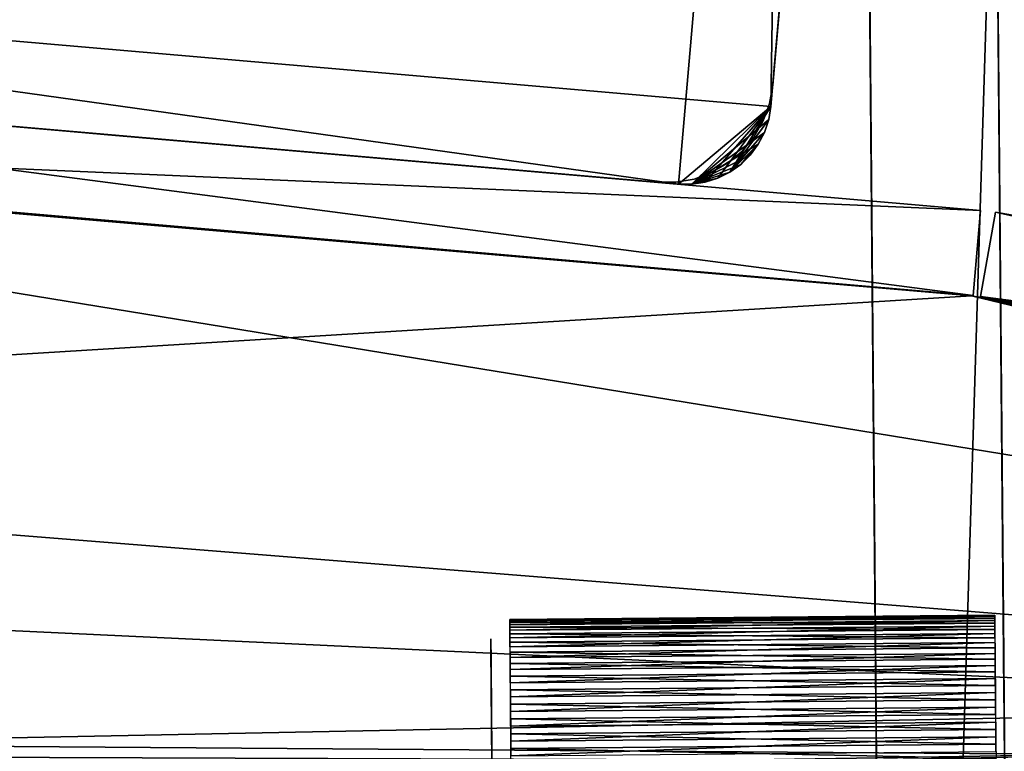
# Model space of a CAD drawing. Extents: x 0 to 420, y 118 to 251.
# Drawn here: x 282 to 305, y 204 to 221 of the extents above; entities that cross this region are included whole.
import ezdxf

# ---------------------------------------------------------------- set-up
doc = ezdxf.new("R2010")
doc.units = 0
doc.header["$MEASUREMENT"] = 0

msp = doc.modelspace()

# ---------------------------------------------------------------- linework, layer by layer
for points in [[(264.365387, 250.395401, 1804), (261.77359, 220.507507, 1804), (300.230804, 247.285202, 1804)], [(300.230804, 247.285202, 1804), (261.77359, 220.507507, 1804), (297.639008, 217.3974, 1804)], [(300.230804, 247.285202, 1804), (297.639008, 217.3974, 1804), (299.804291, 219.217102, 1804)], [(302.050507, 245.119904, 1804), (300.230804, 247.285202, 1804), (299.804291, 219.217102, 1804)], [(299.804291, 219.217102, 4.000008), (259.953796, 222.672806, 4.000008), (302.050507, 245.119904, 4.000008)], [(299.804291, 219.217102, 1802.199951), (302.050507, 245.119904, 1802.199951), (299.804291, 219.217102, 1804)], [(299.804291, 219.217102, 1804), (302.050507, 245.119904, 1802.199951), (302.050507, 245.119904, 1804)], [(302.050507, 245.119904, 5.800009), (299.804291, 219.217102, 5.800009), (302.050507, 245.119904, 4.000008)], [(302.050507, 245.119904, 4.000008), (299.804291, 219.217102, 5.800009), (299.804291, 219.217102, 4.000008)], [(299.847504, 219.715195, 5.800009), (302.007294, 244.621796, 5.800009), (299.847504, 219.715195, 1802.199951)], [(299.847504, 219.715195, 1802.199951), (302.007294, 244.621796, 5.800009), (302.007294, 244.621796, 1802.199951)], [(305.023102, 232.741394, 1795.385986), (305.250488, 206.686203, 1780.68396), (305.022491, 232.805801, 1794.58606)], [(305.022491, 232.805801, 1794.58606), (305.250488, 206.686203, 1780.68396), (305.249695, 206.776398, 1780.347046)], [(305.022491, 232.805801, 1794.58606), (305.249695, 206.776398, 1780.347046), (305.24939, 206.806793, 1780)], [(305.123291, 221.260193, 1773.890991), (305.022491, 232.805801, 1794.58606), (305.24939, 206.806793, 1780)], [(305.023102, 232.741394, 105.386299), (305.250488, 206.686203, 90.684059), (305.022491, 232.805801, 104.586098)], [(305.022491, 232.805801, 104.586098), (305.250488, 206.686203, 90.684059), (305.249695, 206.776398, 90.34729)], [(305.022491, 232.805801, 104.586098), (305.249695, 206.776398, 90.34729), (305.24939, 206.806793, 90.000031)], [(305.123291, 221.260193, 83.891029), (305.022491, 232.805801, 104.586098), (305.24939, 206.806793, 90.000031)], [(302.022614, 232.779602, 1794.58606), (302.122192, 221.367798, 1773.80896), (302.123413, 221.233994, 1773.890991)], [(302.25061, 206.660004, 1780.68396), (302.023193, 232.715195, 1795.385986), (302.022614, 232.779602, 1794.58606)], [(302.25061, 206.660004, 1780.68396), (302.022614, 232.779602, 1794.58606), (302.249786, 206.750198, 1780.347046)], [(302.249786, 206.750198, 1780.347046), (302.022614, 232.779602, 1794.58606), (302.123413, 221.233994, 1773.890991)], [(302.022614, 232.779602, 104.586098), (302.122192, 221.367798, 83.809021), (302.123413, 221.233994, 83.891029)], [(302.25061, 206.660004, 90.684059), (302.023193, 232.715195, 105.386299), (302.022614, 232.779602, 104.586098)], [(302.25061, 206.660004, 90.684059), (302.022614, 232.779602, 104.586098), (302.249786, 206.750198, 90.34729)], [(302.249786, 206.750198, 90.34729), (302.022614, 232.779602, 104.586098), (302.123413, 221.233994, 83.891029)], [(302.251892, 206.512695, 1781), (302.024902, 232.523499, 1796.166016), (302.023193, 232.715195, 1795.385986)], [(302.251892, 206.512695, 1781), (302.023193, 232.715195, 1795.385986), (302.25061, 206.660004, 1780.68396)], [(302.251892, 206.512695, 91.000023), (302.024902, 232.523499, 106.165703), (302.023193, 232.715195, 105.386299)], [(302.251892, 206.512695, 91.000023), (302.023193, 232.715195, 105.386299), (302.25061, 206.660004, 90.684059)], [(305.024811, 232.549698, 1796.166016), (305.251709, 206.538803, 1781), (305.023102, 232.741394, 1795.385986)], [(305.023102, 232.741394, 1795.385986), (305.251709, 206.538803, 1781), (305.250488, 206.686203, 1780.68396)], [(305.024811, 232.549698, 106.165703), (305.251709, 206.538803, 91.000023), (305.023102, 232.741394, 105.386299)], [(305.023102, 232.741394, 105.386299), (305.251709, 206.538803, 91.000023), (305.250488, 206.686203, 90.684059)], [(302.027588, 232.209595, 1796.905029), (302.024902, 232.523499, 1796.166016), (302.251892, 206.512695, 1781)], [(302.027588, 232.209595, 106.904503), (302.024902, 232.523499, 106.165703), (302.251892, 206.512695, 91.000023)], [(305.251709, 206.538803, 1781), (305.024811, 232.549698, 1796.166016), (305.027496, 232.235794, 1796.905029)], [(305.251709, 206.538803, 91.000023), (305.024811, 232.549698, 106.165703), (305.027496, 232.235794, 106.904503)], [(302.251892, 206.512695, 1781), (302.031311, 231.781601, 1797.583984), (302.027588, 232.209595, 1796.905029)], [(302.251892, 206.512695, 91.000023), (302.031311, 231.781601, 107.583504), (302.027588, 232.209595, 106.904503)], [(305.027496, 232.235794, 1796.905029), (305.031189, 231.807693, 1797.583984), (305.251709, 206.538803, 1781)], [(305.027496, 232.235794, 106.904503), (305.031189, 231.807693, 107.583504), (305.251709, 206.538803, 91.000023)], [(302.251892, 206.512695, 1781), (302.036011, 231.250305, 1798.185059), (302.031311, 231.781601, 1797.583984)], [(302.251892, 206.512695, 91.000023), (302.036011, 231.250305, 108.185402), (302.031311, 231.781601, 107.583504)], [(305.251709, 206.538803, 1781), (305.031189, 231.807693, 1797.583984), (305.035889, 231.276505, 1798.185059)], [(305.251709, 206.538803, 91.000023), (305.031189, 231.807693, 107.583504), (305.035889, 231.276505, 108.185402)], [(302.041412, 230.6297, 1798.69397), (302.036011, 231.250305, 1798.185059), (302.251892, 206.512695, 1781)], [(302.041412, 230.6297, 108.694298), (302.036011, 231.250305, 108.185402), (302.251892, 206.512695, 91.000023)], [(305.251709, 206.538803, 1781), (305.035889, 231.276505, 1798.185059), (305.04129, 230.655899, 1798.69397)], [(305.251709, 206.538803, 91.000023), (305.035889, 231.276505, 108.185402), (305.04129, 230.655899, 108.694298)], [(302.047394, 229.935593, 1799.097046), (302.041412, 230.6297, 1798.69397), (302.251892, 206.512695, 1781)], [(302.251892, 206.512695, 91.000023), (302.047394, 229.935593, 109.097504), (302.041412, 230.6297, 108.694298)], [(305.047302, 229.9617, 1799.097046), (305.251709, 206.538803, 1781), (305.04129, 230.655899, 1798.69397)], [(305.047302, 229.9617, 109.097504), (305.251709, 206.538803, 91.000023), (305.04129, 230.655899, 108.694298)], [(302.251892, 206.512695, 1781), (302.053986, 229.185898, 1799.384033), (302.047394, 229.935593, 1799.097046)], [(302.251892, 206.512695, 91.000023), (302.053986, 229.185898, 109.3843), (302.047394, 229.935593, 109.097504)], [(305.053894, 229.212097, 1799.384033), (305.251709, 206.538803, 1781), (305.047302, 229.9617, 1799.097046)], [(305.053894, 229.212097, 109.3843), (305.251709, 206.538803, 91.000023), (305.047302, 229.9617, 109.097504)], [(302.251892, 206.512695, 1781), (302.060913, 228.399902, 1799.546997), (302.053986, 229.185898, 1799.384033)], [(302.060913, 228.399902, 109.547501), (302.053986, 229.185898, 109.3843), (302.251892, 206.512695, 91.000023)], [(305.060699, 228.426102, 1799.546997), (305.25351, 206.338898, 1781.286011), (305.053894, 229.212097, 1799.384033)], [(305.053894, 229.212097, 1799.384033), (305.25351, 206.338898, 1781.286011), (305.251709, 206.538803, 1781)], [(305.060699, 228.426102, 109.547501), (305.25351, 206.338898, 91.285591), (305.053894, 229.212097, 109.3843)], [(305.053894, 229.212097, 109.3843), (305.25351, 206.338898, 91.285591), (305.251709, 206.538803, 91.000023)], [(302.060913, 228.399902, 1799.546997), (302.720795, 152.7827, 1809), (305.060699, 228.426102, 1799.546997)], [(305.060699, 228.426102, 1799.546997), (302.720795, 152.7827, 1809), (305.720612, 152.808807, 1809)], [(305.720612, 152.808807, 1809), (305.272797, 204.122803, 1781.879028), (305.060699, 228.426102, 1799.546997)], [(305.060699, 228.426102, 1799.546997), (305.272797, 204.122803, 1781.879028), (305.269897, 204.459595, 1781.969971)], [(305.060699, 228.426102, 1799.546997), (305.269897, 204.459595, 1781.969971), (305.266907, 204.8069, 1782)], [(305.266907, 204.8069, 1782), (305.263794, 205.154099, 1781.969971), (305.060699, 228.426102, 1799.546997)], [(305.060699, 228.426102, 1799.546997), (305.263794, 205.154099, 1781.969971), (305.260895, 205.490906, 1781.879028)], [(305.060699, 228.426102, 1799.546997), (305.260895, 205.490906, 1781.879028), (305.258087, 205.806793, 1781.732056)], [(305.258087, 205.806793, 1781.732056), (305.255615, 206.092407, 1781.531982), (305.060699, 228.426102, 1799.546997)], [(305.060699, 228.426102, 1799.546997), (305.255615, 206.092407, 1781.531982), (305.25351, 206.338898, 1781.286011)], [(305.720612, 152.808807, 119), (305.272797, 204.122803, 91.879433), (305.060699, 228.426102, 109.547501)], [(305.060699, 228.426102, 109.547501), (305.272797, 204.122803, 91.879433), (305.269897, 204.459595, 91.969612)], [(305.060699, 228.426102, 109.547501), (305.269897, 204.459595, 91.969612), (305.266907, 204.8069, 92.000008)], [(305.266907, 204.8069, 92.000008), (305.263794, 205.154099, 91.969612), (305.060699, 228.426102, 109.547501)], [(305.060699, 228.426102, 109.547501), (305.263794, 205.154099, 91.969612), (305.260895, 205.490906, 91.879433)], [(305.060699, 228.426102, 109.547501), (305.260895, 205.490906, 91.879433), (305.258087, 205.806793, 91.732079)], [(305.258087, 205.806793, 91.732079), (305.255615, 206.092407, 91.532112), (305.060699, 228.426102, 109.547501)], [(305.060699, 228.426102, 109.547501), (305.255615, 206.092407, 91.532112), (305.25351, 206.338898, 91.285591)], [(302.260986, 205.464706, 1781.879028), (302.263885, 205.128006, 1781.969971), (302.060913, 228.399902, 1799.546997)], [(302.060913, 228.399902, 1799.546997), (302.263885, 205.128006, 1781.969971), (302.266998, 204.780701, 1782)], [(302.060913, 228.399902, 1799.546997), (302.266998, 204.780701, 1782), (302.720795, 152.7827, 1809)], [(302.253601, 206.312698, 1781.286011), (302.255707, 206.066193, 1781.531982), (302.060913, 228.399902, 1799.546997)], [(302.060913, 228.399902, 1799.546997), (302.255707, 206.066193, 1781.531982), (302.258301, 205.780594, 1781.732056)], [(302.060913, 228.399902, 1799.546997), (302.258301, 205.780594, 1781.732056), (302.260986, 205.464706, 1781.879028)], [(302.253601, 206.312698, 1781.286011), (302.060913, 228.399902, 1799.546997), (302.251892, 206.512695, 1781)], [(302.258301, 205.780594, 91.732079), (302.260986, 205.464706, 91.879433), (302.060913, 228.399902, 109.547501)], [(302.260986, 205.464706, 91.879433), (302.263885, 205.128006, 91.969612), (302.060913, 228.399902, 109.547501)], [(302.060913, 228.399902, 109.547501), (302.263885, 205.128006, 91.969612), (302.266998, 204.780701, 92.000008)], [(302.060913, 228.399902, 109.547501), (302.266998, 204.780701, 92.000008), (302.720795, 152.7827, 119)], [(302.251892, 206.512695, 91.000023), (302.253601, 206.312698, 91.285591), (302.060913, 228.399902, 109.547501)], [(302.060913, 228.399902, 109.547501), (302.253601, 206.312698, 91.285591), (302.255707, 206.066193, 91.532112)], [(302.060913, 228.399902, 109.547501), (302.255707, 206.066193, 91.532112), (302.258301, 205.780594, 91.732079)], [(261.77359, 220.507507, 4.000008), (259.953796, 222.672806, 4.000008), (297.639008, 217.3974, 4.000008)], [(297.639008, 217.3974, 4.000008), (259.953796, 222.672806, 4.000008), (299.804291, 219.217102, 4.000008)], [(302.249786, 206.750198, 1780.347046), (302.123413, 221.233994, 1773.890991), (302.249512, 206.780594, 1780)], [(302.249512, 206.780594, 1780), (302.123413, 221.233994, 1773.890991), (302.124603, 221.089096, 1773.95105)], [(302.249786, 206.750198, 90.34729), (302.123413, 221.233994, 83.891029), (302.249512, 206.780594, 90.000031)], [(302.249512, 206.780594, 90.000031), (302.123413, 221.233994, 83.891029), (302.124603, 221.089096, 83.951057)], [(302.266998, 204.780701, 1778), (302.124603, 221.089096, 1773.95105), (302.126007, 220.936493, 1773.988037)], [(302.251892, 206.512695, 1779), (302.25061, 206.660004, 1779.31604), (302.124603, 221.089096, 1773.95105)], [(302.266998, 204.780701, 1778), (302.263885, 205.128006, 1778.030029), (302.124603, 221.089096, 1773.95105)], [(302.124603, 221.089096, 1773.95105), (302.263885, 205.128006, 1778.030029), (302.260986, 205.464706, 1778.120972)], [(302.124603, 221.089096, 1773.95105), (302.260986, 205.464706, 1778.120972), (302.258301, 205.780594, 1778.267944)], [(302.258301, 205.780594, 1778.267944), (302.255707, 206.066193, 1778.468018), (302.124603, 221.089096, 1773.95105)], [(302.124603, 221.089096, 1773.95105), (302.255707, 206.066193, 1778.468018), (302.253601, 206.312698, 1778.713989)], [(302.124603, 221.089096, 1773.95105), (302.253601, 206.312698, 1778.713989), (302.251892, 206.512695, 1779)], [(302.249512, 206.780594, 1780), (302.124603, 221.089096, 1773.95105), (302.249786, 206.750198, 1779.652954)], [(302.249786, 206.750198, 1779.652954), (302.124603, 221.089096, 1773.95105), (302.25061, 206.660004, 1779.31604)], [(302.266998, 204.780701, 88), (302.124603, 221.089096, 83.951057), (302.126007, 220.936493, 83.987709)], [(302.251892, 206.512695, 89.000053), (302.25061, 206.660004, 89.315948), (302.124603, 221.089096, 83.951057)], [(302.266998, 204.780701, 88), (302.263885, 205.128006, 88.030403), (302.124603, 221.089096, 83.951057)], [(302.124603, 221.089096, 83.951057), (302.263885, 205.128006, 88.030403), (302.260986, 205.464706, 88.120644)], [(302.124603, 221.089096, 83.951057), (302.260986, 205.464706, 88.120644), (302.258301, 205.780594, 88.267982)], [(302.258301, 205.780594, 88.267982), (302.255707, 206.066193, 88.467957), (302.124603, 221.089096, 83.951057)], [(302.124603, 221.089096, 83.951057), (302.255707, 206.066193, 88.467957), (302.253601, 206.312698, 88.714417)], [(302.124603, 221.089096, 83.951057), (302.253601, 206.312698, 88.714417), (302.251892, 206.512695, 89.000053)], [(302.249512, 206.780594, 90.000031), (302.124603, 221.089096, 83.951057), (302.249786, 206.750198, 89.652718)], [(302.249786, 206.750198, 89.652718), (302.124603, 221.089096, 83.951057), (302.25061, 206.660004, 89.315948)], [(305.123291, 221.260193, 1773.890991), (305.24939, 206.806793, 1780), (305.124512, 221.115295, 1773.95105)], [(305.123291, 221.260193, 83.891029), (305.24939, 206.806793, 90.000031), (305.124512, 221.115295, 83.951057)], [(305.125885, 220.962708, 1773.988037), (305.124512, 221.115295, 1773.95105), (305.250488, 206.686203, 1779.31604)], [(305.124512, 221.115295, 1773.95105), (305.24939, 206.806793, 1780), (305.249695, 206.776398, 1779.652954)], [(305.124512, 221.115295, 1773.95105), (305.249695, 206.776398, 1779.652954), (305.250488, 206.686203, 1779.31604)], [(305.125885, 220.962708, 83.987709), (305.124512, 221.115295, 83.951057), (305.250488, 206.686203, 89.315948)], [(305.124512, 221.115295, 83.951057), (305.24939, 206.806793, 90.000031), (305.249695, 206.776398, 89.652718)], [(305.124512, 221.115295, 83.951057), (305.249695, 206.776398, 89.652718), (305.250488, 206.686203, 89.315948)], [(302.266998, 204.780701, 1778), (302.126007, 220.936493, 1773.988037), (302.269989, 204.433395, 1778.030029)], [(302.269989, 204.433395, 1778.030029), (302.126007, 220.936493, 1773.988037), (302.127289, 220.780106, 1774)], [(302.266998, 204.780701, 88), (302.126007, 220.936493, 83.987709), (302.269989, 204.433395, 88.030403)], [(302.269989, 204.433395, 88.030403), (302.126007, 220.936493, 83.987709), (302.127289, 220.780106, 83.999992)], [(305.125885, 220.962708, 1773.988037), (305.250488, 206.686203, 1779.31604), (305.127197, 220.806305, 1774)], [(305.125885, 220.962708, 83.987709), (305.250488, 206.686203, 89.315948), (305.127197, 220.806305, 83.999992)], [(304.539612, 214.791397, 83), (258.759003, 220.768906, 83), (258.586212, 218.776398, 83)], [(258.759003, 220.768906, 35.000031), (304.712402, 216.783997, 35.000031), (258.586212, 218.776398, 35.000031)], [(304.539612, 214.791397, 1773), (258.759003, 220.768906, 1773), (258.586212, 218.776398, 1773)], [(304.712402, 216.783997, 83), (258.759003, 220.768906, 83), (304.539612, 214.791397, 83)], [(304.712402, 216.783997, 1773), (258.759003, 220.768906, 1773), (304.539612, 214.791397, 1773)], [(302.269989, 204.433395, 1778.030029), (302.127289, 220.780106, 1774), (302.397888, 189.781204, 1774)], [(302.269989, 204.433395, 88.030403), (302.127289, 220.780106, 83.999992), (302.397888, 189.781204, 83.999992)], [(305.127197, 220.806305, 1774), (305.250488, 206.686203, 1779.31604), (305.251709, 206.538803, 1779)], [(305.127197, 220.806305, 1774), (305.251709, 206.538803, 1779), (305.25351, 206.338898, 1778.713989)], [(305.25351, 206.338898, 1778.713989), (305.255615, 206.092407, 1778.468018), (305.127197, 220.806305, 1774)], [(305.127197, 220.806305, 1774), (305.255615, 206.092407, 1778.468018), (305.258087, 205.806793, 1778.267944)], [(305.127197, 220.806305, 1774), (305.258087, 205.806793, 1778.267944), (305.260895, 205.490906, 1778.120972)], [(305.260895, 205.490906, 1778.120972), (305.263794, 205.154099, 1778.030029), (305.127197, 220.806305, 1774)], [(305.127197, 220.806305, 1774), (305.263794, 205.154099, 1778.030029), (305.266907, 204.8069, 1778)], [(305.127197, 220.806305, 1774), (305.266907, 204.8069, 1778), (305.397797, 189.807404, 1774)], [(305.127197, 220.806305, 83.999992), (305.250488, 206.686203, 89.315948), (305.251709, 206.538803, 89.000053)], [(305.127197, 220.806305, 83.999992), (305.251709, 206.538803, 89.000053), (305.25351, 206.338898, 88.714417)], [(305.25351, 206.338898, 88.714417), (305.255615, 206.092407, 88.467957), (305.127197, 220.806305, 83.999992)], [(305.127197, 220.806305, 83.999992), (305.255615, 206.092407, 88.467957), (305.258087, 205.806793, 88.267982)], [(305.127197, 220.806305, 83.999992), (305.258087, 205.806793, 88.267982), (305.260895, 205.490906, 88.120644)], [(305.260895, 205.490906, 88.120644), (305.263794, 205.154099, 88.030403), (305.127197, 220.806305, 83.999992)], [(305.127197, 220.806305, 83.999992), (305.263794, 205.154099, 88.030403), (305.266907, 204.8069, 88)], [(305.127197, 220.806305, 83.999992), (305.266907, 204.8069, 88), (305.397797, 189.807404, 83.999992)], [(261.77359, 220.507507, 1802.199951), (297.639008, 217.3974, 1802.199951), (261.77359, 220.507507, 1804)], [(261.77359, 220.507507, 1804), (297.639008, 217.3974, 1802.199951), (297.639008, 217.3974, 1804)], [(297.639008, 217.3974, 5.800009), (261.77359, 220.507507, 5.800009), (297.639008, 217.3974, 4.000008)], [(297.639008, 217.3974, 4.000008), (261.77359, 220.507507, 5.800009), (261.77359, 220.507507, 4.000008)], [(297.140808, 217.440598, 5.800009), (279.706299, 218.952393, 53.000031), (262.271698, 220.464294, 5.800009)], [(262.271698, 220.464294, 1802.199951), (279.706299, 218.952393, 1755), (297.140808, 217.440598, 1802.199951)], [(299.847504, 219.715195, 5.800009), (299.847504, 219.715195, 1802.199951), (299.772095, 219.285995, 1802.199951)], [(299.847504, 219.715195, 5.800009), (299.772095, 219.285995, 1802.199951), (299.772095, 219.285995, 5.800009)], [(299.804291, 219.217102, 1804), (297.639008, 217.3974, 1804), (297.952789, 217.394897, 1804)], [(297.639008, 217.3974, 4.000008), (299.804291, 219.217102, 4.000008), (297.952789, 217.394897, 4.000008)], [(299.804291, 219.217102, 1804), (297.952789, 217.394897, 1804), (298.263092, 217.441498, 1804)], [(297.952789, 217.394897, 4.000008), (299.804291, 219.217102, 4.000008), (299.752686, 218.907501, 4.000008)], [(298.263092, 217.441498, 1804), (298.562408, 217.536102, 1804), (299.804291, 219.217102, 1804)], [(299.804291, 219.217102, 1804), (298.562408, 217.536102, 1804), (298.843109, 217.6763, 1804)], [(299.804291, 219.217102, 1804), (298.843109, 217.6763, 1804), (299.752686, 218.907501, 1804)], [(299.772095, 219.285995, 5.800009), (299.772095, 219.285995, 1802.199951), (299.623413, 218.876404, 1802.199951)], [(299.772095, 219.285995, 5.800009), (299.623413, 218.876404, 1802.199951), (299.623413, 218.876404, 5.800009)], [(304.5, 214.783905, 34.000038), (66.15213, 200.145706, 34.000038), (258, 218.783905, 34.000038)], [(66.15213, 200.145706, 1724), (258, 218.783905, 1724), (304.5, 214.783905, 1724)], [(115.5, 214.783905, 83.999992), (350.261902, 203.731796, 83.999992), (162, 218.783905, 83.999992)], [(115.5, 214.783905, 1774), (350.261902, 203.731796, 1774), (162, 218.783905, 1774)], [(162, 218.783905, 83.999992), (350.261902, 203.731796, 83.999992), (258, 218.783905, 83.999992)], [(162, 218.783905, 1774), (350.261902, 203.731796, 1774), (258, 218.783905, 1774)], [(258, 218.783905, 83.999992), (350.261902, 203.731796, 83.999992), (304.5, 214.783905, 83.999992)], [(258, 218.783905, 1774), (350.261902, 203.731796, 1774), (304.5, 214.783905, 1774)], [(258.586212, 218.776398, 35.000031), (304.712402, 216.783997, 35.000031), (304.539612, 214.791397, 35.000031)], [(297.140808, 217.440598, 5.800009), (280.744293, 218.862396, 53.091171), (279.706299, 218.952393, 53.000031)], [(297.140808, 217.440598, 1802.199951), (279.706299, 218.952393, 1755), (280.744293, 218.862396, 1754.909058)], [(281.750702, 218.775101, 53.361832), (280.744293, 218.862396, 53.091171), (297.140808, 217.440598, 5.800009)], [(297.140808, 217.440598, 1802.199951), (280.744293, 218.862396, 1754.909058), (281.750702, 218.775101, 1754.637939)], [(297.140808, 217.440598, 5.800009), (282.695007, 218.693298, 1743.803955), (281.750702, 218.775101, 1743.362061)], [(297.140808, 217.440598, 5.800009), (281.750702, 218.775101, 1743.362061), (285.592987, 218.441895, 60.041901)], [(281.750702, 218.775101, 1754.637939), (282.695007, 218.693298, 1754.196045), (297.140808, 217.440598, 1802.199951)], [(281.750702, 218.775101, 53.361832), (297.140808, 217.440598, 5.800009), (282.695007, 218.693298, 53.80386)], [(281.750702, 218.775101, 64.638199), (282.695007, 218.693298, 64.196167), (281.750702, 218.775101, 1743.362061)], [(281.750702, 218.775101, 1743.362061), (282.695007, 218.693298, 64.196167), (283.548615, 218.619202, 63.59631)], [(281.750702, 218.775101, 1743.362061), (283.548615, 218.619202, 63.59631), (284.285309, 218.555298, 62.856731)], [(284.285309, 218.555298, 62.856731), (284.882996, 218.503494, 62.000038), (281.750702, 218.775101, 1743.362061)], [(281.750702, 218.775101, 1743.362061), (284.882996, 218.503494, 62.000038), (285.323303, 218.465302, 61.052139)], [(281.750702, 218.775101, 1743.362061), (285.323303, 218.465302, 61.052139), (285.592987, 218.441895, 60.041901)], [(297.952789, 217.394897, 4.000008), (299.752686, 218.907501, 4.000008), (299.653412, 218.609802, 4.000008)], [(298.843109, 217.6763, 1804), (299.653412, 218.609802, 1804), (299.752686, 218.907501, 1804)], [(299.623413, 218.876404, 5.800009), (299.623413, 218.876404, 1802.199951), (299.405792, 218.498795, 1802.199951)], [(299.623413, 218.876404, 5.800009), (299.405792, 218.498795, 1802.199951), (299.405792, 218.498795, 5.800009)], [(283.548615, 218.619202, 1744.404053), (282.695007, 218.693298, 1743.803955), (297.140808, 217.440598, 5.800009)], [(297.140808, 217.440598, 1802.199951), (282.695007, 218.693298, 1754.196045), (283.548615, 218.619202, 1753.595947)], [(282.695007, 218.693298, 53.80386), (297.140808, 217.440598, 5.800009), (283.548615, 218.619202, 54.403721)], [(283.548615, 218.619202, 1744.404053), (297.140808, 217.440598, 5.800009), (284.285309, 218.555298, 1745.142944)], [(297.140808, 217.440598, 1802.199951), (283.548615, 218.619202, 1753.595947), (284.285309, 218.555298, 1752.857056)], [(297.140808, 217.440598, 5.800009), (284.285309, 218.555298, 55.143299), (283.548615, 218.619202, 54.403721)], [(284.285309, 218.555298, 1745.142944), (297.140808, 217.440598, 5.800009), (284.882996, 218.503494, 1746)], [(284.285309, 218.555298, 1752.857056), (284.882996, 218.503494, 1752), (297.140808, 217.440598, 1802.199951)], [(297.140808, 217.440598, 5.800009), (284.882996, 218.503494, 55.999989), (284.285309, 218.555298, 55.143299)], [(299.653412, 218.609802, 4.000008), (299.508698, 218.331299, 4.000008), (297.952789, 217.394897, 4.000008)], [(298.843109, 217.6763, 1804), (299.508698, 218.331299, 1804), (299.653412, 218.609802, 1804)], [(297.140808, 217.440598, 1802.199951), (284.882996, 218.503494, 1752), (285.323303, 218.465302, 1751.052002)], [(297.140808, 217.440598, 5.800009), (285.323303, 218.465302, 1746.947998), (284.882996, 218.503494, 1746)], [(285.323303, 218.465302, 56.947891), (284.882996, 218.503494, 55.999989), (297.140808, 217.440598, 5.800009)], [(297.140808, 217.440598, 1802.199951), (285.323303, 218.465302, 1751.052002), (285.592987, 218.441895, 1750.041992)], [(297.140808, 217.440598, 5.800009), (285.592987, 218.441895, 1747.958008), (285.323303, 218.465302, 1746.947998)], [(297.140808, 217.440598, 5.800009), (285.592987, 218.441895, 57.95813), (285.323303, 218.465302, 56.947891)], [(285.592987, 218.441895, 1750.041992), (285.683807, 218.434097, 1749), (297.140808, 217.440598, 1802.199951)], [(297.140808, 217.440598, 1802.199951), (285.683807, 218.434097, 1749), (285.592987, 218.441895, 1747.958008)], [(297.140808, 217.440598, 1802.199951), (285.592987, 218.441895, 1747.958008), (297.140808, 217.440598, 5.800009)], [(285.592987, 218.441895, 60.041901), (285.683807, 218.434097, 59.000019), (297.140808, 217.440598, 5.800009)], [(297.140808, 217.440598, 5.800009), (285.683807, 218.434097, 59.000019), (285.592987, 218.441895, 57.95813)], [(297.952789, 217.394897, 4.000008), (299.508698, 218.331299, 4.000008), (299.322205, 218.078903, 4.000008)], [(299.098511, 217.858795, 1804), (299.508698, 218.331299, 1804), (298.843109, 217.6763, 1804)], [(299.098511, 217.858795, 1804), (299.322205, 218.078903, 1804), (299.508698, 218.331299, 1804)], [(299.405792, 218.498795, 5.800009), (299.405792, 218.498795, 1802.199951), (299.125885, 218.164795, 1802.199951)], [(299.405792, 218.498795, 5.800009), (299.125885, 218.164795, 1802.199951), (299.125885, 218.164795, 5.800009)], [(297.952789, 217.394897, 4.000008), (299.322205, 218.078903, 4.000008), (299.098511, 217.858795, 4.000008)], [(299.125885, 218.164795, 5.800009), (299.125885, 218.164795, 1802.199951), (298.792297, 217.884399, 1802.199951)], [(299.125885, 218.164795, 5.800009), (298.792297, 217.884399, 1802.199951), (298.792297, 217.884399, 5.800009)], [(299.098511, 217.858795, 4.000008), (298.843109, 217.6763, 4.000008), (297.952789, 217.394897, 4.000008)], [(298.792297, 217.884399, 5.800009), (298.792297, 217.884399, 1802.199951), (298.4151, 217.666306, 1802.199951)], [(298.792297, 217.884399, 5.800009), (298.4151, 217.666306, 1802.199951), (298.4151, 217.666306, 5.800009)], [(297.952789, 217.394897, 4.000008), (298.843109, 217.6763, 4.000008), (298.562408, 217.536102, 4.000008)], [(298.4151, 217.666306, 5.800009), (298.4151, 217.666306, 1802.199951), (298.005707, 217.516907, 1802.199951)], [(298.4151, 217.666306, 5.800009), (298.005707, 217.516907, 1802.199951), (298.005707, 217.516907, 5.800009)], [(297.576599, 217.440903, 5.800009), (297.576599, 217.440903, 1802.199951), (297.140808, 217.440598, 1802.199951)], [(297.576599, 217.440903, 5.800009), (297.140808, 217.440598, 1802.199951), (297.140808, 217.440598, 5.800009)], [(298.005707, 217.516907, 5.800009), (298.005707, 217.516907, 1802.199951), (297.576599, 217.440903, 1802.199951)], [(298.005707, 217.516907, 5.800009), (297.576599, 217.440903, 1802.199951), (297.576599, 217.440903, 5.800009)], [(297.952789, 217.394897, 4.000008), (298.562408, 217.536102, 4.000008), (298.263092, 217.441498, 4.000008)], [(305.059509, 216.738495, 35.000031), (350.475311, 208.753693, 35.000031), (304.713196, 214.768707, 35.000031)], [(304.713196, 214.768707, 1773), (350.128998, 206.783905, 1773), (305.059509, 216.738495, 1773)], [(305.059509, 216.738495, 1773), (350.128998, 206.783905, 1773), (350.475311, 208.753693, 1773)], [(304.5, 214.783905, 34.000038), (349.899994, 205.783905, 34.000038), (66.15213, 200.145706, 34.000038)], [(349.899994, 205.783905, 1724), (66.15213, 200.145706, 1724), (304.5, 214.783905, 1724)], [(115.5, 214.783905, 83.999992), (70.099998, 205.783905, 83.999992), (350.261902, 203.731796, 83.999992)], [(115.5, 214.783905, 1774), (70.099998, 205.783905, 1774), (350.261902, 203.731796, 1774)], [(349.899994, 205.783905, 83.999992), (349.899994, 206.783905, 83.999992), (304.5, 214.783905, 83.999992)], [(304.5, 214.783905, 83.999992), (350.261902, 203.731796, 83.999992), (349.991211, 204.742004, 83.999992)], [(304.5, 214.783905, 83.999992), (349.991211, 204.742004, 83.999992), (349.899994, 205.783905, 83.999992)], [(349.899994, 206.783905, 34.000038), (349.899994, 205.783905, 34.000038), (304.5, 214.783905, 34.000038)], [(349.899994, 205.783905, 1774), (349.899994, 206.783905, 1774), (304.5, 214.783905, 1774)], [(304.5, 214.783905, 1774), (350.261902, 203.731796, 1774), (349.991211, 204.742004, 1774)], [(304.5, 214.783905, 1774), (349.991211, 204.742004, 1774), (349.899994, 205.783905, 1774)], [(349.899994, 205.783905, 1724), (304.5, 214.783905, 1724), (349.899994, 206.783905, 1724)], [(304.713196, 214.768707, 35.000031), (350.475311, 208.753693, 35.000031), (350.128998, 206.783905, 35.000031)], [(305.045197, 207.291306, 1779.739014), (293.690491, 207.204407, 1780.087036), (305.045105, 207.303497, 1780.087036)], [(305.045105, 207.303497, 1780.087036), (293.690491, 207.204407, 1780.087036), (293.690796, 207.167999, 1780.43396)], [(305.045197, 207.291306, 1779.739014), (293.690613, 207.1922, 1779.739014), (293.690491, 207.204407, 1780.087036)], [(305.045685, 207.230804, 1779.39502), (293.690613, 207.1922, 1779.739014), (305.045197, 207.291306, 1779.739014)], [(305.045685, 207.230804, 1779.39502), (293.691101, 207.131699, 1779.39502), (293.690613, 207.1922, 1779.739014)], [(305.045105, 207.303497, 1780.087036), (293.690796, 207.167999, 1780.43396), (305.04541, 207.266998, 1780.43396)], [(305.04541, 207.266998, 1780.43396), (293.690796, 207.167999, 1780.43396), (293.691498, 207.083603, 1780.772949)], [(305.0466, 207.123001, 1779.063965), (293.691101, 207.131699, 1779.39502), (305.045685, 207.230804, 1779.39502)], [(305.04541, 207.266998, 1780.43396), (293.691498, 207.083603, 1780.772949), (305.046112, 207.182693, 1780.772949)], [(305.0466, 207.123001, 1779.063965), (293.692108, 207.023895, 1779.063965), (293.691101, 207.131699, 1779.39502)], [(305.046112, 207.182693, 1780.772949), (293.691498, 207.083603, 1780.772949), (293.692688, 206.952896, 1781.095947)], [(305.048004, 206.970093, 1778.75), (293.692108, 207.023895, 1779.063965), (305.0466, 207.123001, 1779.063965)], [(305.048004, 206.970093, 1778.75), (293.69339, 206.871002, 1778.75), (293.692108, 207.023895, 1779.063965)], [(305.046112, 207.182693, 1780.772949), (293.692688, 206.952896, 1781.095947), (305.047302, 207.052002, 1781.095947)], [(305.047302, 207.052002, 1781.095947), (293.692688, 206.952896, 1781.095947), (293.694214, 206.778503, 1781.397949)], [(305.047302, 207.052002, 1781.095947), (293.694214, 206.778503, 1781.397949), (305.048798, 206.877594, 1781.397949)], [(305.049713, 206.775101, 1778.46106), (293.69339, 206.871002, 1778.75), (305.048004, 206.970093, 1778.75)], [(305.049713, 206.775101, 1778.46106), (293.695099, 206.675995, 1778.46106), (293.69339, 206.871002, 1778.75)], [(305.048798, 206.877594, 1781.397949), (293.694214, 206.778503, 1781.397949), (293.696106, 206.563797, 1781.672974)], [(305.051697, 206.541702, 1778.202026), (293.695099, 206.675995, 1778.46106), (305.049713, 206.775101, 1778.46106)], [(305.048798, 206.877594, 1781.397949), (293.696106, 206.563797, 1781.672974), (305.05069, 206.662903, 1781.672974)], [(293.24939, 206.754395, 1779.895996), (293.249603, 206.733398, 1779.688965), (293.267303, 204.702103, 1780)], [(293.267303, 204.702103, 1780), (293.249603, 206.733398, 1780.311035), (293.24939, 206.754395, 1780.104004)], [(293.267303, 204.702103, 1780), (293.24939, 206.754395, 1780.104004), (293.24939, 206.754395, 1779.895996)], [(293.267303, 204.702103, 1780), (293.249603, 206.733398, 1779.688965), (293.25, 206.691498, 1779.484985)], [(293.25, 206.691498, 1780.515015), (293.249603, 206.733398, 1780.311035), (293.267303, 204.702103, 1780)], [(293.267303, 204.702103, 1780), (293.25, 206.691498, 1779.484985), (293.250488, 206.629105, 1779.286011)], [(293.267303, 204.702103, 1780), (293.250488, 206.629105, 1780.713989), (293.25, 206.691498, 1780.515015)], [(293.250488, 206.629105, 1779.286011), (293.25119, 206.547104, 1779.094971), (293.267303, 204.702103, 1780)], [(293.267303, 204.702103, 1780), (293.25119, 206.547104, 1780.905029), (293.250488, 206.629105, 1780.713989)], [(293.267303, 204.702103, 1780), (293.25119, 206.547104, 1779.094971), (293.252106, 206.445999, 1778.912964)], [(293.252106, 206.445999, 1781.087036), (293.25119, 206.547104, 1780.905029), (293.267303, 204.702103, 1780)], [(305.051697, 206.541702, 1778.202026), (293.697113, 206.442596, 1778.202026), (293.695099, 206.675995, 1778.46106)], [(305.05069, 206.662903, 1781.672974), (293.696106, 206.563797, 1781.672974), (293.698303, 206.312897, 1781.915039)], [(305.053986, 206.274506, 1777.977051), (293.697113, 206.442596, 1778.202026), (305.051697, 206.541702, 1778.202026)], [(305.05069, 206.662903, 1781.672974), (293.698303, 206.312897, 1781.915039), (305.052795, 206.412003, 1781.915039)], [(293.267303, 204.702103, 1780), (293.252106, 206.445999, 1778.912964), (293.253113, 206.327103, 1778.741943)], [(293.267303, 204.702103, 1780), (293.253113, 206.327103, 1781.258057), (293.252106, 206.445999, 1781.087036)], [(293.253113, 206.327103, 1778.741943), (293.254303, 206.191498, 1778.583984), (293.267303, 204.702103, 1780)], [(293.267303, 204.702103, 1780), (293.254303, 206.191498, 1781.416016), (293.253113, 206.327103, 1781.258057)], [(305.053986, 206.274506, 1777.977051), (293.699493, 206.1754, 1777.977051), (293.697113, 206.442596, 1778.202026)], [(305.052795, 206.412003, 1781.915039), (293.698303, 206.312897, 1781.915039), (293.700714, 206.030807, 1782.119995)], [(305.052795, 206.412003, 1781.915039), (293.700714, 206.030807, 1782.119995), (305.055298, 206.129898, 1782.119995)], [(293.267303, 204.702103, 1780), (293.254303, 206.191498, 1778.583984), (293.255615, 206.040695, 1778.44104)], [(293.255615, 206.040695, 1781.55896), (293.254303, 206.191498, 1781.416016), (293.267303, 204.702103, 1780)], [(305.05661, 205.978806, 1777.792969), (293.699493, 206.1754, 1777.977051), (305.053986, 206.274506, 1777.977051)], [(305.05661, 205.978806, 1777.792969), (293.702087, 205.8797, 1777.792969), (293.699493, 206.1754, 1777.977051)], [(305.055298, 206.129898, 1782.119995), (293.700714, 206.030807, 1782.119995), (293.7034, 205.722794, 1782.284058)], [(305.055298, 206.129898, 1782.119995), (293.7034, 205.722794, 1782.284058), (305.058014, 205.821899, 1782.284058)], [(293.267303, 204.702103, 1780), (293.255615, 206.040695, 1778.44104), (293.257111, 205.876099, 1778.312988)], [(293.267303, 204.702103, 1780), (293.257111, 205.876099, 1781.687012), (293.255615, 206.040695, 1781.55896)], [(293.257111, 205.876099, 1778.312988), (293.258606, 205.699402, 1778.203003), (293.267303, 204.702103, 1780)], [(293.267303, 204.702103, 1780), (293.258606, 205.699402, 1781.796997), (293.257111, 205.876099, 1781.687012)], [(305.059387, 205.660095, 1777.651001), (293.702087, 205.8797, 1777.792969), (305.05661, 205.978806, 1777.792969)], [(305.059387, 205.660095, 1777.651001), (293.704803, 205.561005, 1777.651001), (293.702087, 205.8797, 1777.792969)], [(349.899994, 205.783905, 34.000038), (349.991211, 204.742004, 34.000038), (66.15213, 200.145706, 34.000038)], [(349.991211, 204.742004, 1724), (66.15213, 200.145706, 1724), (349.899994, 205.783905, 1724)], [(70.099998, 205.783905, 83.999992), (70.00885, 204.742004, 83.999992), (350.261902, 203.731796, 83.999992)], [(70.099998, 205.783905, 1774), (70.00885, 204.742004, 1774), (350.261902, 203.731796, 1774)], [(293.267303, 204.702103, 1780), (293.258606, 205.699402, 1778.203003), (293.260193, 205.512497, 1778.112061)], [(293.260193, 205.512497, 1781.887939), (293.258606, 205.699402, 1781.796997), (293.267303, 204.702103, 1780)], [(305.058014, 205.821899, 1782.284058), (293.7034, 205.722794, 1782.284058), (293.706299, 205.395096, 1782.402954)], [(305.062286, 205.324905, 1777.555054), (293.704803, 205.561005, 1777.651001), (305.059387, 205.660095, 1777.651001)], [(305.058014, 205.821899, 1782.284058), (293.706299, 205.395096, 1782.402954), (305.060791, 205.494202, 1782.402954)], [(293.267303, 204.702103, 1780), (293.260193, 205.512497, 1778.112061), (293.261902, 205.317307, 1778.03894)], [(293.267303, 204.702103, 1780), (293.261902, 205.317307, 1781.96106), (293.260193, 205.512497, 1781.887939)], [(305.062286, 205.324905, 1777.555054), (293.707794, 205.2258, 1777.555054), (293.704803, 205.561005, 1777.651001)], [(305.060791, 205.494202, 1782.402954), (293.706299, 205.395096, 1782.402954), (293.70929, 205.053894, 1782.475952)], [(305.060791, 205.494202, 1782.402954), (293.70929, 205.053894, 1782.475952), (305.063812, 205.153, 1782.475952)], [(293.261902, 205.317307, 1778.03894), (293.263702, 205.115799, 1777.987061), (293.267303, 204.702103, 1780)], [(293.267303, 204.702103, 1780), (293.263702, 205.115799, 1782.012939), (293.261902, 205.317307, 1781.96106)], [(305.065308, 204.979507, 1777.505981), (293.707794, 205.2258, 1777.555054), (305.062286, 205.324905, 1777.555054)], [(305.065308, 204.979507, 1777.505981), (293.710785, 204.880402, 1777.505981), (293.707794, 205.2258, 1777.555054)], [(305.063812, 205.153, 1782.475952), (293.70929, 205.053894, 1782.475952), (293.712311, 204.705994, 1782.5)], [(305.063812, 205.153, 1782.475952), (293.712311, 204.705994, 1782.5), (305.066895, 204.805099, 1782.5)], [(293.267303, 204.702103, 1780), (293.263702, 205.115799, 1777.987061), (293.265503, 204.910004, 1777.956055)], [(293.265503, 204.910004, 1782.043945), (293.263702, 205.115799, 1782.012939), (293.267303, 204.702103, 1780)], [(305.06839, 204.630707, 1777.505981), (293.710785, 204.880402, 1777.505981), (305.065308, 204.979507, 1777.505981)], [(349.991211, 204.742004, 1724), (350.261902, 203.731796, 1724), (33.000011, 191.783905, 1724)], [(33.000011, 191.783905, 1724), (65.141891, 199.875, 1724), (349.991211, 204.742004, 1724)], [(349.991211, 204.742004, 1724), (65.141891, 199.875, 1724), (66.15213, 200.145706, 1724)], [(66.15213, 200.145706, 34.000038), (349.991211, 204.742004, 34.000038), (350.261902, 203.731796, 34.000038)], [(350.261902, 203.731796, 83.999992), (70.00885, 204.742004, 83.999992), (69.738159, 203.731796, 83.999992)], [(350.261902, 203.731796, 1774), (70.00885, 204.742004, 1774), (69.738159, 203.731796, 1774)], [(293.267303, 204.702103, 1782.055054), (293.265503, 204.910004, 1782.043945), (293.267303, 204.702103, 1780)], [(293.267303, 204.702103, 1780), (293.265503, 204.910004, 1777.956055), (293.267303, 204.702103, 1777.944946)], [(293.267303, 204.702103, 1782.055054), (293.267303, 204.702103, 1780), (293.269104, 204.494293, 1782.043945)], [(293.274414, 203.8918, 1781.887939), (293.272705, 204.087006, 1781.96106), (293.267303, 204.702103, 1780)], [(293.267303, 204.702103, 1780), (293.272705, 204.087006, 1781.96106), (293.270905, 204.288498, 1782.012939)], [(293.267303, 204.702103, 1780), (293.270905, 204.288498, 1782.012939), (293.269104, 204.494293, 1782.043945)], [(293.278992, 203.363602, 1781.55896), (293.277588, 203.528198, 1781.687012), (293.267303, 204.702103, 1780)], [(293.267303, 204.702103, 1780), (293.277588, 203.528198, 1781.687012), (293.276001, 203.704895, 1781.796997)], [(293.267303, 204.702103, 1780), (293.276001, 203.704895, 1781.796997), (293.274414, 203.8918, 1781.887939)], [(293.282501, 202.958206, 1781.087036), (293.281494, 203.077194, 1781.258057), (293.267303, 204.702103, 1780)], [(293.267303, 204.702103, 1780), (293.281494, 203.077194, 1781.258057), (293.280304, 203.212799, 1781.416016)], [(293.267303, 204.702103, 1780), (293.280304, 203.212799, 1781.416016), (293.278992, 203.363602, 1781.55896)], [(293.284698, 202.712799, 1780.515015), (293.284088, 202.775101, 1780.713989), (293.267303, 204.702103, 1780)], [(293.267303, 204.702103, 1780), (293.284088, 202.775101, 1780.713989), (293.283386, 202.857193, 1780.905029)], [(293.267303, 204.702103, 1780), (293.283386, 202.857193, 1780.905029), (293.282501, 202.958206, 1781.087036)], [(293.285187, 202.649902, 1779.895996), (293.285187, 202.649902, 1780.104004), (293.267303, 204.702103, 1780)], [(293.267303, 204.702103, 1780), (293.285187, 202.649902, 1780.104004), (293.285004, 202.670898, 1780.311035)], [(293.267303, 204.702103, 1780), (293.285004, 202.670898, 1780.311035), (293.284698, 202.712799, 1780.515015)], [(293.284088, 202.775101, 1779.286011), (293.284698, 202.712799, 1779.484985), (293.267303, 204.702103, 1780)], [(293.267303, 204.702103, 1780), (293.284698, 202.712799, 1779.484985), (293.285004, 202.670898, 1779.688965)], [(293.267303, 204.702103, 1780), (293.285004, 202.670898, 1779.688965), (293.285187, 202.649902, 1779.895996)], [(293.281494, 203.077194, 1778.741943), (293.282501, 202.958206, 1778.912964), (293.267303, 204.702103, 1780)], [(293.267303, 204.702103, 1780), (293.282501, 202.958206, 1778.912964), (293.283386, 202.857193, 1779.094971)], [(293.267303, 204.702103, 1780), (293.283386, 202.857193, 1779.094971), (293.284088, 202.775101, 1779.286011)], [(293.277588, 203.528198, 1778.312988), (293.278992, 203.363602, 1778.44104), (293.267303, 204.702103, 1780)], [(293.267303, 204.702103, 1780), (293.278992, 203.363602, 1778.44104), (293.280304, 203.212799, 1778.583984)], [(293.267303, 204.702103, 1780), (293.280304, 203.212799, 1778.583984), (293.281494, 203.077194, 1778.741943)], [(293.272705, 204.087006, 1778.03894), (293.274414, 203.8918, 1778.112061), (293.267303, 204.702103, 1780)], [(293.267303, 204.702103, 1780), (293.274414, 203.8918, 1778.112061), (293.276001, 203.704895, 1778.203003)], [(293.267303, 204.702103, 1780), (293.276001, 203.704895, 1778.203003), (293.277588, 203.528198, 1778.312988)], [(293.267303, 204.702103, 1777.944946), (293.269104, 204.494293, 1777.956055), (293.267303, 204.702103, 1780)], [(293.267303, 204.702103, 1780), (293.269104, 204.494293, 1777.956055), (293.270905, 204.288498, 1777.987061)], [(293.267303, 204.702103, 1780), (293.270905, 204.288498, 1777.987061), (293.272705, 204.087006, 1778.03894)], [(305.06839, 204.630707, 1777.505981), (293.713806, 204.531601, 1777.505981), (293.710785, 204.880402, 1777.505981)], [(305.066895, 204.805099, 1782.5), (293.712311, 204.705994, 1782.5), (293.715302, 204.358093, 1782.475952)], [(305.066895, 204.805099, 1782.5), (293.715302, 204.358093, 1782.475952), (305.069885, 204.457199, 1782.475952)], [(302.720795, 152.7827, 1809), (302.266998, 204.780701, 1782), (302.269989, 204.433395, 1781.969971)], [(302.720795, 152.7827, 119), (302.266998, 204.780701, 92.000008), (302.269989, 204.433395, 91.969612)], [(305.397797, 189.807404, 1774), (305.266907, 204.8069, 1778), (305.269897, 204.459595, 1778.030029)], [(305.397797, 189.807404, 83.999992), (305.266907, 204.8069, 88), (305.269897, 204.459595, 88.030403)], [(305.071411, 204.2854, 1777.555054), (293.713806, 204.531601, 1777.505981), (305.06839, 204.630707, 1777.505981)], [(305.071411, 204.2854, 1777.555054), (293.716797, 204.186295, 1777.555054), (293.713806, 204.531601, 1777.505981)], [(305.069885, 204.457199, 1782.475952), (293.715302, 204.358093, 1782.475952), (293.718292, 204.016998, 1782.402954)], [(305.069885, 204.457199, 1782.475952), (293.718292, 204.016998, 1782.402954), (305.072906, 204.115997, 1782.402954)], [(305.07431, 203.950104, 1777.651001), (293.716797, 204.186295, 1777.555054), (305.071411, 204.2854, 1777.555054)], [(302.397888, 189.781204, 1774), (302.272888, 204.096695, 1778.120972), (302.269989, 204.433395, 1778.030029)], [(302.720795, 152.7827, 1809), (302.269989, 204.433395, 1781.969971), (302.272888, 204.096695, 1781.879028)], [(302.397888, 189.781204, 83.999992), (302.272888, 204.096695, 88.120644), (302.269989, 204.433395, 88.030403)], [(302.720795, 152.7827, 119), (302.269989, 204.433395, 91.969612), (302.272888, 204.096695, 91.879433)], [(305.07431, 203.950104, 1777.651001), (293.719788, 203.850998, 1777.651001), (293.716797, 204.186295, 1777.555054)]]:
    msp.add_3dface(points)

doc.saveas('drawing.dxf')
